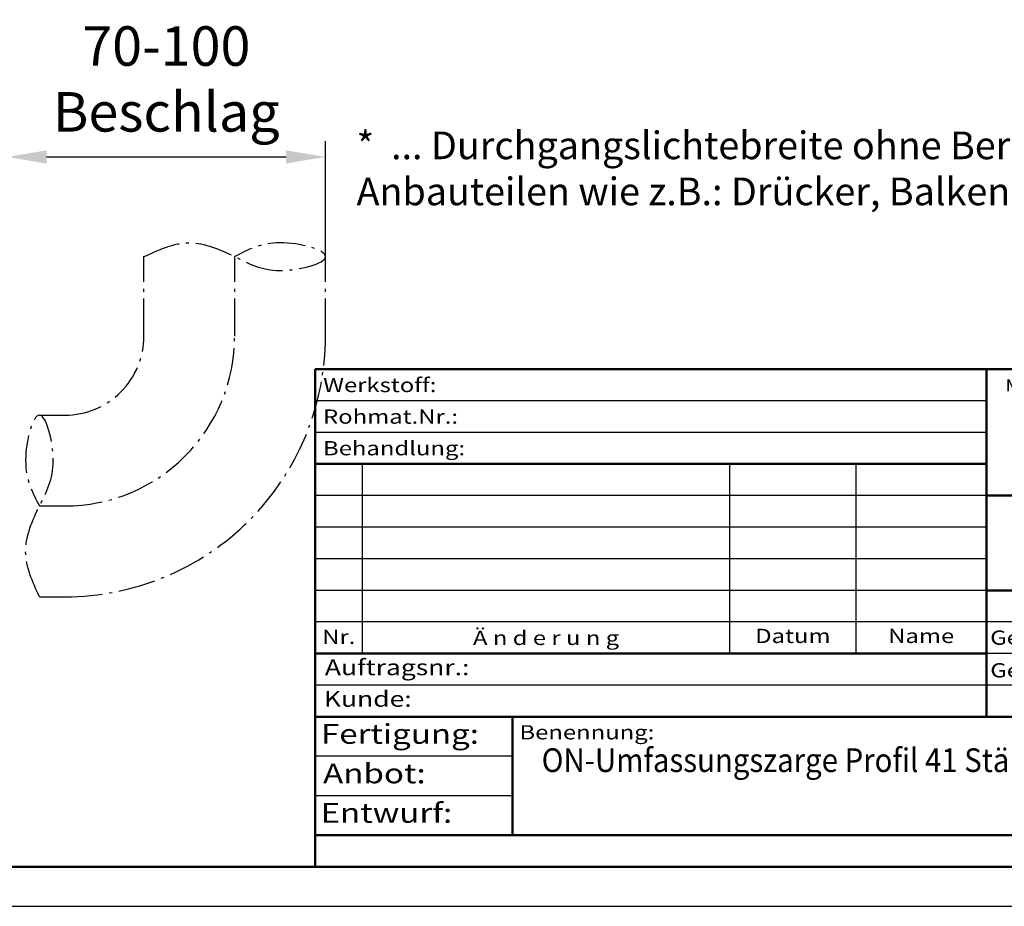
# Model space of a CAD drawing. Extents: x 0 to 420, y 0 to 299.
# Drawn here: x 193 to 317, y 0 to 112 of the extents above; entities that cross this region are included whole.
import ezdxf
from ezdxf.enums import TextEntityAlignment as Align

# ---------------------------------------------------------------- set-up
doc = ezdxf.new("R2010")
doc.units = 0
doc.header["$MEASUREMENT"] = 0
doc.linetypes.add('AM_DIN_G_W050X2', pattern=[6.875, 4.75, -0.875, 0.375, -0.875])
doc.layers.get('Defpoints').update_dxf_attribs({"linetype": 'CONTINUOUS', "lineweight": 13})
for name, color, linetype, lineweight in [('BE', 30, 'CONTINUOUS', 18), ('MI', 2, 'AM_DIN_G_W050X2', 25), ('R2', 4, 'CONTINUOUS', 25), ('R5', 3, 'CONTINUOUS', 50), ('SR', 9, 'CONTINUOUS', 18)]:
    doc.layers.add(name, color=color, linetype=linetype, lineweight=lineweight)
doc.layers.add('T2', color=4, linetype='CONTINUOUS')
doc.styles.add('ISOCP091', font='isocp.shx', dxfattribs={"width": 0.91})
doc.styles.add('ISOCP123', font='isocp.shx', dxfattribs={"width": 1.23})
doc.dimstyles.new('DOMO_INT', dxfattribs={"dimtxt": 2.5, "dimasz": 2.5, "dimexe": 1, "dimexo": 0, "dimgap": 1.25, "dimtad": 1, "dimdec": 8, "dimdsep": 46, "dimtxsty": 'ISOCP091', "dimcen": 1.5, "dimclrt": 40, "dimadec": 8, "dimazin": 2, "dimtfac": 1, "dimtdec": 8, "dimtmove": 0, "dimatfit": 0, "dimfxl": 0, "dimtolj": 1, "dimarcsym": 0})

# ---------------------------------------------------------------- blocks, each defined once
blk = doc.blocks.new('AENDERUNG_DOMO_INT_2002_06')
at = {"layer": 'R2'}
for p, q in [((0, 4), (-85, 4)), ((-79, 0), (-79, 4)), ((-32.5, 0), (-32.5, 4)), ((-16.5, 0), (-16.5, 4)), ((0, 0), (-85, 0))]:
    blk.add_line(p, q, dxfattribs=at)
at = {"layer": 'R5'}
for p, q in [((-85, 4), (-85, 0)), ((0, 4), (0, 0))]:
    blk.add_line(p, q, dxfattribs=at)
blk = doc.blocks.new('AENDERUNG_ATT_DOMO_INT_2002_06')
at = {"layer": 'R5'}
blk.add_blockref('AENDERUNG_DOMO_INT_2002_06', (0, 0), dxfattribs=at)
at = {"layer": 'R2', "style": 'ISOCP123', "width": 1.23}
for tag, p in [('ÄNDERUNGSZEILE_NR.:', (-82.01, 2)), ('ÄNDERUNGSZEILE_DATUM:', (-24.5, 2)), ('ÄNDERUNGSZEILE_NAME:', (-8.25, 2))]:
    blk.add_attdef(tag, text='', height=1.8, dxfattribs=at).set_placement(p, align=Align.MIDDLE)
at = {"layer": 'R2', "style": 'ISOCP091', "width": 0.91}
blk.add_attdef('ÄNDERUNGSZEILE_ÄNDERUNG:', (-77.17, 1.1), '', height=1.8, dxfattribs=at)
blk = doc.blocks.new('BASISKOPF_DOMO_INT_2002_06')
at = {"layer": 'R2'}
for p, q in [((-100, 59), (-185, 59)), ((-100, 55), (-185, 55)), ((-92.5, 19), (-92.5, 35)), ((-76.5, 19), (-76.5, 35)), ((-90.5, 33), (-78.5, 33)), ((-60, 31), (-185, 31)), ((-179, 27), (-179, 31)), ((-132.5, 27), (-132.5, 31)), ((-116.5, 27), (-116.5, 31)), ((-60, 27), (-100, 27)), ((-60, 23), (-185, 23)), ((-160, 14), (-185, 14)), ((-160, 9), (-185, 9)), ((-95, 4), (-95, 0)), ((-82.5, 4), (-82.5, 0)), ((-65, 4), (-65, 0)), ((-60, 0), (-60, 4)), ((-28, 0), (-28, 4))]:
    blk.add_line(p, q, dxfattribs=at)
at = {"layer": 'R5'}
for p, q in [((0, 63), (-185, 63)), ((-185, 63), (-185, 0)), ((-100, 19), (-100, 63)), ((-85, 47), (-85, 63)), ((-65, 47), (-65, 63)), ((-35, 47), (-35, 63)), ((0, 63), (0, 0)), ((-35, 55), (0, 55)), ((-100, 51), (-185, 51)), ((0, 47), (-100, 47)), ((0, 35), (-100, 35)), ((-60, 4), (-60, 35)), ((-100, 27), (-185, 27)), ((0, 19), (-185, 19)), ((-160, 4), (-160, 19)), ((0, 4), (-185, 4)), ((0, 0), (-185, 0))]:
    blk.add_line(p, q, dxfattribs=at)
at = {"layer": 'R2', "style": 'ISOCP123', "width": 1.23}
for s, height, p in [('Werkstoff:', 1.8, (-184, 60.1)), ('[ ]...Fertigungs-', 2, (-63.45, 59.07)), ('Artikelnr.:', 1.8, (-34, 60.2)), ('Rohmat.Nr.:', 1.8, (-184, 56.1)), ('kontrollmaß', 2, (-58.05, 55.83)), ('Behandlung:', 1.8, (-184, 52.1)), ('Stklnr.:', 1.8, (-34, 52.2)), ('( )...Hilfsmaß', 2, (-63.45, 49.71)), ('Gez.', 1.8, (-99.51, 28.12)), ('Gepr.', 1.8, (-99.5, 23.98)), ('Blatt:', 1.5, (-94.5, 1.25)), ('Blattzahl:', 1.5, (-82, 1.25)), ('Ersetzt durch:', 1.5, (-59.5, 1.25)), ('Ersatz für:', 1.5, (-27.5, 1.25))]:
    blk.add_text(s, height=height, dxfattribs=at).set_placement(p)
for s, p in [('Maßstab', (-92.5, 60.2)), ('Diese Zeichnung ist unser Eigentum. Jede Vervielfältigung,', (-50, 43.62)), ('Verwertung oder Mitteilung an dritte Personen ist', (-50, 41.38)), ('strafbar und wird gerichtlich verfolgt.', (-50, 39.14)), ('(Urheberrechtsgesetz, Gesetz gegen unlauteren Wettbewerb B.G.B)', (-50, 36.9))]:
    blk.add_text(s, height=1.5, dxfattribs=at).set_placement(p, align=Align.CENTER)
for s, height, p in [('Allgemein-', 1.5, (-75, 59.08)), ('toleranz', 1.5, (-75, 56.58)), ('Nr.', 1.8, (-182.01, 28.88)), ('Ä n d e r u n g', 1.8, (-155.76, 28.75)), ('Datum', 1.8, (-124.5, 29)), ('Name', 1.8, (-108.25, 29)), ('Auftragsnr.:', 2, (-174.62, 25)), ('Kunde:', 2, (-178.34, 21)), ('Datum', 1.8, (-84.5, 21)), ('Name', 1.8, (-68.25, 21)), ('Fertigung:', 2.5, (-174.26, 16.5)), ('Benennung:', 1.8, (-150.59, 16.8)), ('Zeichnungsnr.:', 1.8, (-48.49, 16.8)), ('Anbot:', 2.5, (-177.5, 11.5)), ('Entwurf:', 2.5, (-175.98, 6.5))]:
    blk.add_text(s, height=height, dxfattribs=at).set_placement(p, align=Align.MIDDLE)
blk = doc.blocks.new('BASISKOPF_ATT_DOMO_INT_2002_06')
at = {"layer": 'R5'}
blk.add_blockref('BASISKOPF_DOMO_INT_2002_06', (0, 0), dxfattribs=at)
at = {"layer": 'R2', "style": 'ISOCP123', "width": 1.23}
for tag, p in [('WERKSTOFF:', (-166.34, 60.1)), ('ROHMAT.NR.:', (-166.34, 56.1)), ('BEHANDLUNG:', (-166.34, 52.1)), ('AUFTRAGSNR.:', (-165.06, 24.34)), ('KUNDE:', (-165.06, 20.1)), ('VERWENDUNG_FÜR:', (-162.57, 1.25)), ('ERSETZT_DURCH:', (-42.8, 1.25)), ('ERSATZ_FÜR:', (-14.8, 1.25))]:
    blk.add_attdef(tag, p, '', height=1.8, dxfattribs=at)
for tag, height, p in [('ALLGEMEINTOLERANZ_1.ZEILE:', 1.5, (-75, 54.08)), ('ALLGEMEINTOLERANZ_2.ZEILE:', 1.5, (-75, 51.58)), ('KST.:', 1.8, (-68.25, 33)), ('GEZ._DATUM:', 1.8, (-84.5, 29)), ('GEZ._NAME:', 1.8, (-68.25, 29)), ('FERTIGUNG:', 2.5, (-162.47, 16.5)), ('ANBOT:', 2.5, (-162.47, 11.5)), ('ENTWURF:', 2.5, (-162.47, 6.5)), ('BLATT:', 1.8, (-85.7, 2)), ('BLATTZAHL:', 1.8, (-68.2, 2))]:
    blk.add_attdef(tag, text='', height=height, dxfattribs=at).set_placement(p, align=Align.MIDDLE)
for tag, p in [('NEBENMASSTAB_1:', (-92.5, 51.42)), ('NEBENMASSTAB_2:', (-92.5, 48.51))]:
    blk.add_attdef(tag, text='', height=1.8, dxfattribs=at).set_placement(p, align=Align.CENTER)
at = {"layer": 'R5', "color": 3, "style": 'ISOCP123', "width": 1.23}
blk.add_attdef('ARTIKELNR.:', text='', height=3, dxfattribs=at).set_placement((-17.41, 57.65), align=Align.MIDDLE)
at = {"layer": 'R5', "style": 'ISOCP123', "width": 1.23}
blk.add_attdef('HAUPTMASSTAB:', text='', height=3, dxfattribs=at).set_placement((-92.5, 55.32), align=Align.CENTER)
for tag, height, p in [('STKLNR.:', 3, (-17.41, 49.65)), ('ZEICHNUNGSNR.:', 5, (-30.21, 11))]:
    blk.add_attdef(tag, text='', height=height, dxfattribs=at).set_placement(p, align=Align.MIDDLE)
for tag, p in [('BENENNUNG_ZWEIZEILIG_1.ZEILE:', (-110, 13.5)), ('BENENNUNG_EINZEILIG:', (-110, 11.5)), ('BENENNUNG_ZWEIZEILIG_2.ZEILE:', (-110, 8))]:
    blk.add_attdef(tag, text='', height=3.5, dxfattribs=at).set_placement(p, align=Align.MIDDLE_CENTER)
blk = doc.blocks.new('RAHMEN_A3_DOMO_INT_2002_06')
at = {"layer": 'R2'}
blk.add_lwpolyline([(420, 0), (420, 297), (0, 297), (0, 0)], close=True, dxfattribs=at)
at = {"layer": 'R5'}
blk.add_line((230, 8), (230, 5), dxfattribs=at)
blk.add_lwpolyline([(20, 5), (20, 289), (415, 289), (415, 5)], close=True, dxfattribs=at)
blk = doc.blocks.new('*D36')
at = {"layer": 'BE', "color": 0, "lineweight": -2}
for p, q in [((190.99, 102.84), (190.99, 92.88)), ((231.31, 82.25), (231.31, 96.88)), ((195.99, 94.88), (226.31, 94.88))]:
    blk.add_line(p, q, dxfattribs=at)
at = {"layer": 'BE', "color": 0}
for points in [[(195.99, 95.71), (195.99, 94.04), (190.99, 94.88)], [(226.31, 95.71), (226.31, 94.04), (231.31, 94.88)]]:
    blk.add_solid(points, dxfattribs=at)
at = {"layer": 'Defpoints', "color": 0}
for p in [(190.99, 102.84), (231.31, 94.88), (231.31, 82.25)]:
    blk.add_point(p, dxfattribs=at)
at = {"layer": 'BE', "color": 40, "insert": (211.15, 104.75), "char_height": 5, "attachment_point": 5, "style": 'ISOCP091'}
blk.add_mtext('\\A1;70-100\\PBeschlag', dxfattribs=at)

msp = doc.modelspace()

# ---------------------------------------------------------------- linework, layer by layer
at = {"layer": 'MI'}
for points in [[(195.08252764, 50.68778441), (198.31050528, 50.68778441, 0.4142135624), (219.81050528, 72.18778441), (219.81050528, 82.25418707)], [(195.08252764, 62.18778441), (198.31050528, 62.18778441, 0.4142135624), (208.31050528, 72.18778441), (208.31050528, 82.25418707)], [(195.08252764, 39.18778441), (198.31050528, 39.18778441, 0.4142135624), (231.31050528, 72.18778441), (231.31050528, 82.25418707)]]:
    msp.add_lwpolyline(points, format="xyb", dxfattribs=at)
for points in [[(208.31050528, 82.25418707), (214.06050528, 84.0071696), (219.81050528, 82.25418707), (225.56050528, 80.50120454), (231.31050528, 82.25418707), (225.56050528, 84.0071696), (219.81050528, 82.25418707)], [(195.08252764, 39.18778441), (193.32954511, 44.93778441), (195.08252764, 50.68778441), (196.83551017, 56.43778441), (195.08252764, 62.18778441), (193.32954511, 56.43778441), (195.08252764, 50.68778441)]]:
    msp.add_spline(points, degree=3, dxfattribs=at)

# ---------------------------------------------------------------- block references
at = {"layer": 'R2'}
ref = msp.add_blockref('BASISKOPF_ATT_DOMO_INT_2002_06', (415, 5), dxfattribs=at)
ref.add_attrib('BENENNUNG_ZWEIZEILIG_1.ZEILE:', 'ON-Umfassungszarge Profil 41 Ständerwandmontage', dxfattribs={"layer": 'R5', "height": 3, "style": 'ISOCP091', "width": 0.91}).set_placement((305, 18.5), align=Align.MIDDLE_CENTER)
ref.add_attrib('ZEICHNUNGSNR.:', 'D_US4xx_41_G', dxfattribs={"layer": 'R5', "height": 5, "style": 'ISOCP091', "width": 0.91}).set_placement((384.78705255, 16), align=Align.MIDDLE)
ref.add_attrib('GEZ._DATUM:', '2006.07.20', dxfattribs={"height": 1.8, "style": 'ISOCP123', "width": 1.23}).set_placement((330.5, 34), align=Align.MIDDLE)
ref.add_attrib('KST.:', '15000/15500', dxfattribs={"height": 1.8, "style": 'ISOCP123', "width": 1.23}).set_placement((346.75, 38), align=Align.MIDDLE)
ref.add_attrib('HAUPTMASSTAB:', '1:1', dxfattribs={"layer": 'R5', "height": 3, "style": 'ISOCP123', "width": 1.23}).set_placement((322.5, 60.31910345), align=Align.CENTER)
ref.add_attrib('ALLGEMEINTOLERANZ_1.ZEILE:', 'ÖNORM', dxfattribs={"height": 1.5, "style": 'ISOCP123', "width": 1.23}).set_placement((340, 59.07771969), align=Align.MIDDLE)
ref.add_attrib('ALLGEMEINTOLERANZ_2.ZEILE:', 'ISO 2768 mK', dxfattribs={"height": 1.5, "style": 'ISOCP123', "width": 1.23}).set_placement((340, 56.57771969), align=Align.MIDDLE)
for p in [(315, 52), (315, 48), (315, 44), (315, 40), (315, 36)]:
    msp.add_blockref('AENDERUNG_ATT_DOMO_INT_2002_06', p, dxfattribs=at)
at = {"layer": 'SR'}
msp.add_blockref('RAHMEN_A3_DOMO_INT_2002_06', (0, 0), dxfattribs=at)

# ---------------------------------------------------------------- texts
at = {"layer": 'T2', "insert": (235.24356245, 98.09298581), "char_height": 3.5, "width": 185, "attachment_point": 1, "style": 'ISOCP123'}
msp.add_mtext('{\\fArial|b0|i0|c0|p34;*  ... }Durchgangslichtebreite ohne Berücksichtigung von geöffnetem Türblatt und Anbauteilen wie z.B.: Drücker, Balken, Türschließer, usw.', dxfattribs=at)

# ---------------------------------------------------------------- dimensions: what is measured, and where the dimension line sits
at = {"layer": 'BE'}
dim = msp.add_linear_dim(base=(231.31050528, 94.87775292), p1=(190.99043773, 102.83634445), p2=(231.31050528, 82.25418707), text='70-100\\PBeschlag', dimstyle='DOMO_INT', override={"dimscale": 2}, dxfattribs=at)
dim.commit()
dim.dimension.update_dxf_attribs({"geometry": '*D36', "text_midpoint": (211.1504715, 94.87775292), "dimtype": 160})

doc.saveas('drawing.dxf')
